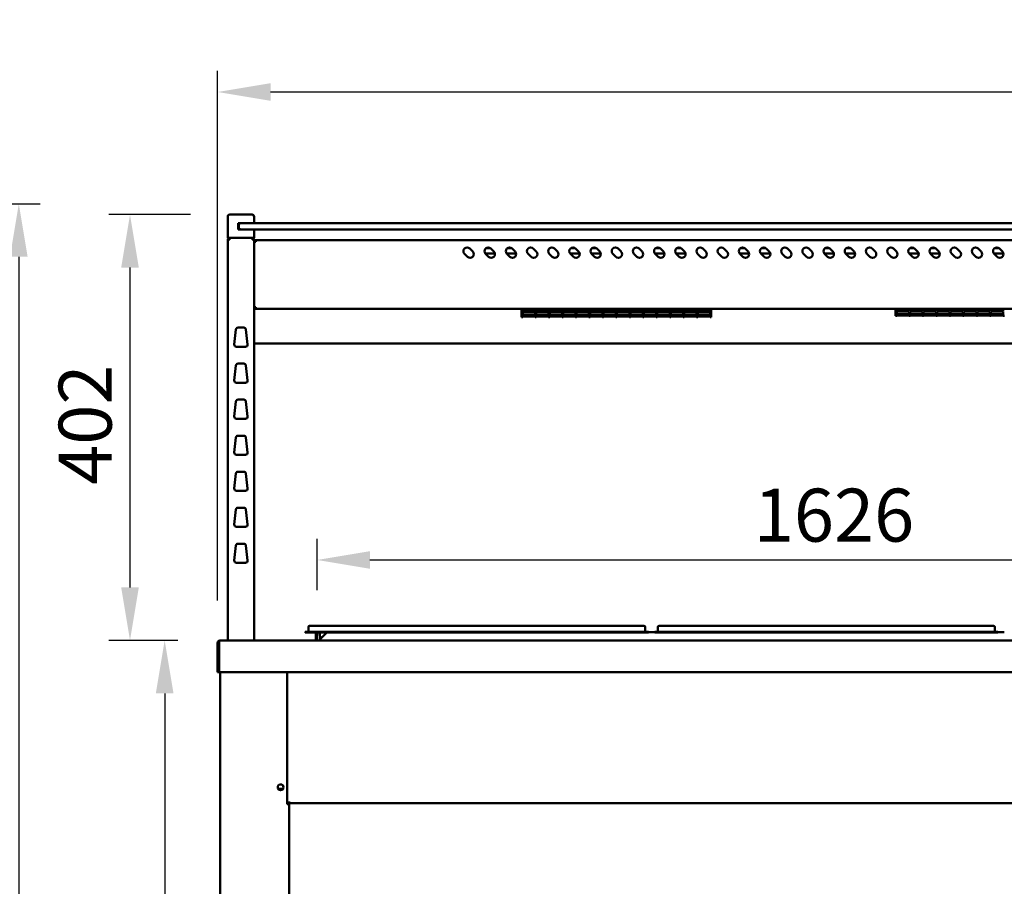
# Model space of a CAD drawing. Units: millimetres. Extents: x 65 to 6993, y 100 to 4100.
# Drawn here: x 2098 to 3028, y 1811 to 2630 of the extents above; entities that cross this region are included whole.
import ezdxf

# ---------------------------------------------------------------- set-up
doc = ezdxf.new("R2010")
doc.units = ezdxf.units.MM
doc.header["$LTSCALE"] = 20
doc.layers.add('Dimension (ISO)', color=7, linetype='Continuous', lineweight=25)
doc.layers.add('Visible (ISO)', color=7, linetype='Continuous', lineweight=50)
doc.styles.add('Note Text (ISO)', font='tahoma.ttf')
doc.dimstyles.new('Default (ISO)', dxfattribs={"dimscale": 20, "dimtxt": 2.5, "dimasz": 2.5, "dimexe": 1, "dimexo": 2, "dimgap": 0.762, "dimtad": 1, "dimtoh": 1, "dimdec": 1, "dimrnd": 1e-08, "dimzin": 0, "dimdsep": 46, "dimtxsty": 'Note Text (ISO)', "dimcen": 0.09, "dimdle": 10, "dimclrd": 256, "dimclre": 256, "dimclrt": 256, "dimadec": 1, "dimazin": 0, "dimtfac": 1.40208, "dimtmove": 0, "dimatfit": 3, "dimfxl": 1, "dimtolj": 1, "dimtzin": 0, "dimlwd": -1, "dimlwe": -1, "dimarcsym": 0})

# ---------------------------------------------------------------- blocks, each defined once
blk = doc.blocks.new('*D6')
at = {"layer": 'Defpoints', "color": 0, "transparency": 16777216}
for p in [(2285.23, 2561.29), (2285.23, 2041.29), (4099.23, 2041.29)]:
    blk.add_point(p, dxfattribs=at)
at = {"layer": 'Dimension (ISO)', "transparency": 16777216}
for p, q in [((2285.23, 2081.29), (2285.23, 2581.29)), ((4099.23, 2081.29), (4099.23, 2581.29)), ((4049.23, 2561.29), (2335.23, 2561.29))]:
    blk.add_line(p, q, dxfattribs=at)
for points in [[(2335.23, 2569.63), (2335.23, 2552.96), (2285.23, 2561.29)], [(4049.23, 2569.63), (4049.23, 2552.96), (4099.23, 2561.29)]]:
    blk.add_solid(points, dxfattribs=at)
at = {"layer": 'Dimension (ISO)', "transparency": 16777216, "insert": (3470.07, 2628.82), "char_height": 50, "attachment_point": 1, "style": 'Note Text (ISO)'}
blk.add_mtext('\\A1;1814', dxfattribs=at)
blk = doc.blocks.new('*D9')
at = {"layer": 'Defpoints', "color": 0, "transparency": 16777216}
for p in [(2299.73, 2445.49), (2202.51, 2043.49), (2287.57, 2043.49)]:
    blk.add_point(p, dxfattribs=at)
at = {"layer": 'Dimension (ISO)', "transparency": 16777216}
for p, q in [((2259.73, 2445.49), (2182.51, 2445.49)), ((2202.51, 2395.49), (2202.51, 2093.49)), ((2247.57, 2043.49), (2182.51, 2043.49))]:
    blk.add_line(p, q, dxfattribs=at)
for points in [[(2194.18, 2395.49), (2210.84, 2395.49), (2202.51, 2445.49)], [(2194.18, 2093.49), (2210.84, 2093.49), (2202.51, 2043.49)]]:
    blk.add_solid(points, dxfattribs=at)
at = {"layer": 'Dimension (ISO)', "transparency": 16777216, "insert": (2135.19, 2190.36), "char_height": 50, "attachment_point": 1, "rotation": 90, "style": 'Note Text (ISO)'}
blk.add_mtext('\\A1;402', dxfattribs=at)
blk = doc.blocks.new('*D10')
at = {"layer": 'Defpoints', "color": 0, "transparency": 16777216}
for p in [(2637.37, 2043.49), (2235.26, 1138.79), (2509.65, 1138.79)]:
    blk.add_point(p, dxfattribs=at)
at = {"layer": 'Dimension (ISO)', "transparency": 16777216}
for p, q in [((2235.26, 1993.49), (2235.26, 1188.79)), ((2469.65, 1138.79), (2215.26, 1138.79))]:
    blk.add_line(p, q, dxfattribs=at)
for points in [[(2226.93, 1993.49), (2243.59, 1993.49), (2235.26, 2043.49)], [(2226.93, 1188.79), (2243.59, 1188.79), (2235.26, 1138.79)]]:
    blk.add_solid(points, dxfattribs=at)
at = {"layer": 'Dimension (ISO)', "transparency": 16777216, "insert": (2167.97, 1473.39), "char_height": 50, "attachment_point": 1, "rotation": 90, "style": 'Note Text (ISO)'}
blk.add_mtext('\\A1;900', dxfattribs=at)
blk = doc.blocks.new('*D14')
at = {"layer": 'Defpoints', "color": 0, "transparency": 16777216}
for p in [(4005.38, 2119.43), (2379.08, 2050.79), (4005.38, 2050.79)]:
    blk.add_point(p, dxfattribs=at)
at = {"layer": 'Dimension (ISO)', "transparency": 16777216}
for p, q in [((2379.08, 2090.79), (2379.08, 2139.43)), ((4005.38, 2090.79), (4005.38, 2139.43)), ((2429.08, 2119.43), (3955.38, 2119.43))]:
    blk.add_line(p, q, dxfattribs=at)
for points in [[(2429.08, 2127.76), (2429.08, 2111.09), (2379.08, 2119.43)], [(3955.38, 2127.76), (3955.38, 2111.09), (4005.38, 2119.43)]]:
    blk.add_solid(points, dxfattribs=at)
at = {"layer": 'Dimension (ISO)', "transparency": 16777216, "insert": (2791.38, 2186.75), "char_height": 50, "attachment_point": 1, "style": 'Note Text (ISO)'}
blk.add_mtext('\\A1;1626', dxfattribs=at)
blk = doc.blocks.new('*D25')
at = {"layer": 'Defpoints', "color": 0, "transparency": 16777216}
for p in [(1641.96, 2455.67), (1903.81, 1148.77), (2097.56, 1148.77)]:
    blk.add_point(p, dxfattribs=at)
at = {"layer": 'Dimension (ISO)', "transparency": 16777216}
for p, q in [((1681.96, 2455.67), (2117.56, 2455.67)), ((2097.56, 2405.67), (2097.56, 1198.77)), ((1943.81, 1148.77), (2117.56, 1148.77))]:
    blk.add_line(p, q, dxfattribs=at)
for points in [[(2089.23, 2405.67), (2105.9, 2405.67), (2097.56, 2455.67)], [(2089.23, 1198.77), (2105.9, 1198.77), (2097.56, 1148.77)]]:
    blk.add_solid(points, dxfattribs=at)
at = {"layer": 'Dimension (ISO)', "transparency": 16777216, "insert": (2030.24, 1732.54), "char_height": 50, "attachment_point": 1, "rotation": 90, "style": 'Note Text (ISO)'}
blk.add_mtext('\\A1;1302', dxfattribs=at)

msp = doc.modelspace()

# ---------------------------------------------------------------- linework, layer by layer
at = {"layer": 'Visible (ISO)'}
for p, q in [((2296.73, 2445.49), (2299.73, 2445.49)), ((2314.73, 2445.49), (2299.73, 2445.49)), ((2314.73, 2445.49), (2317.73, 2445.49)), ((2294.73, 2443.49), (2294.73, 2423.49)), ((2304.73, 2431.49), (2304.73, 2437.49)), ((2304.73, 2437.49), (2307.23, 2437.49)), ((2305.23, 2435.49), (2305.23, 2433.49)), ((2307.23, 2437.49), (2310.23, 2437.49)), ((4074.23, 2437.49), (2310.23, 2437.49)), ((2319.73, 2437.49), (2319.73, 2443.49)), ((2307.23, 2431.49), (2304.73, 2431.49)), ((2305.23, 2433.49), (2305.23, 2431.49)), ((2310.23, 2431.49), (2307.23, 2431.49)), ((2310.23, 2431.49), (4074.23, 2431.49)), ((2319.73, 2423.49), (2319.73, 2431.49)), ((2299.73, 2423.49), (2294.73, 2423.49)), ((2294.73, 2421.79), (2296.43, 2421.79)), ((2294.73, 2421.79), (2294.73, 2043.49)), ((2296.43, 2422.79), (2296.43, 2423.49)), ((2296.43, 2422.79), (2296.45, 2422.79)), ((2296.43, 2422.65), (2296.45, 2422.65)), ((2299.73, 2423.49), (2314.73, 2423.49)), ((2319.73, 2423.49), (2314.73, 2423.49)), ((2318.03, 2422.79), (2318, 2422.79)), ((2318.03, 2422.79), (2318.03, 2423.49)), ((2318.03, 2421.79), (2319.73, 2421.79)), ((2319.73, 2043.49), (2319.73, 2421.79)), ((2320.43, 2419.79), (2319.73, 2419.79)), ((2320.43, 2419.79), (2320.43, 2419.77)), ((4063.03, 2421.49), (2321.43, 2421.49)), ((2321.43, 2419.79), (2321.43, 2421.49)), ((2521.08, 2405.69), (2518.25, 2408.52)), ((2523.2, 2413.47), (2526.03, 2410.64)), ((2546.98, 2408.89), (2537.93, 2408.89)), ((2541.08, 2405.69), (2538.25, 2408.52)), ((2538.77, 2413.89), (2542.69, 2413.89)), ((2543.2, 2413.47), (2546.03, 2410.64)), ((2566.98, 2408.89), (2557.93, 2408.89)), ((2561.08, 2405.69), (2558.25, 2408.52)), ((2558.77, 2413.89), (2562.69, 2413.89)), ((2563.2, 2413.47), (2566.03, 2410.64)), ((2581.08, 2405.69), (2578.25, 2408.52)), ((2583.2, 2413.47), (2586.03, 2410.64)), ((2601.08, 2405.69), (2598.25, 2408.52)), ((2603.2, 2413.47), (2606.03, 2410.64)), ((2626.98, 2408.89), (2617.93, 2408.89)), ((2621.08, 2405.69), (2618.25, 2408.52)), ((2618.77, 2413.89), (2622.69, 2413.89)), ((2623.2, 2413.47), (2626.03, 2410.64)), ((2646.98, 2408.89), (2637.93, 2408.89)), ((2641.08, 2405.69), (2638.25, 2408.52)), ((2638.77, 2413.89), (2642.69, 2413.89)), ((2643.2, 2413.47), (2646.03, 2410.64)), ((2661.08, 2405.69), (2658.25, 2408.52)), ((2663.2, 2413.47), (2666.03, 2410.64)), ((2681.08, 2405.69), (2678.25, 2408.52)), ((2683.2, 2413.47), (2686.03, 2410.64)), ((2706.98, 2408.89), (2697.93, 2408.89)), ((2701.08, 2405.69), (2698.25, 2408.52)), ((2698.77, 2413.89), (2702.69, 2413.89)), ((2703.2, 2413.47), (2706.03, 2410.64)), ((2726.98, 2408.89), (2717.93, 2408.89)), ((2721.08, 2405.69), (2718.25, 2408.52)), ((2718.77, 2413.89), (2722.69, 2413.89)), ((2723.2, 2413.47), (2726.03, 2410.64)), ((2741.08, 2405.69), (2738.25, 2408.52)), ((2743.2, 2413.47), (2746.03, 2410.64)), ((2761.08, 2405.69), (2758.25, 2408.52)), ((2763.2, 2413.47), (2766.03, 2410.64)), ((2786.98, 2408.89), (2777.93, 2408.89)), ((2781.08, 2405.69), (2778.25, 2408.52)), ((2778.77, 2413.89), (2782.69, 2413.89)), ((2783.2, 2413.47), (2786.03, 2410.64)), ((2806.98, 2408.89), (2797.93, 2408.89)), ((2801.08, 2405.69), (2798.25, 2408.52)), ((2798.77, 2413.89), (2802.69, 2413.89)), ((2803.2, 2413.47), (2806.03, 2410.64)), ((2821.08, 2405.69), (2818.25, 2408.52)), ((2823.2, 2413.47), (2826.03, 2410.64)), ((2841.08, 2405.69), (2838.25, 2408.52)), ((2843.2, 2413.47), (2846.03, 2410.64)), ((2866.98, 2408.89), (2857.93, 2408.89)), ((2861.08, 2405.69), (2858.25, 2408.52)), ((2858.77, 2413.89), (2862.69, 2413.89)), ((2863.2, 2413.47), (2866.03, 2410.64)), ((2886.98, 2408.89), (2877.93, 2408.89)), ((2881.08, 2405.69), (2878.25, 2408.52)), ((2878.77, 2413.89), (2882.69, 2413.89)), ((2883.2, 2413.47), (2886.03, 2410.64)), ((2901.08, 2405.69), (2898.25, 2408.52)), ((2903.2, 2413.47), (2906.03, 2410.64)), ((2921.08, 2405.69), (2918.25, 2408.52)), ((2923.2, 2413.47), (2926.03, 2410.64)), ((2946.98, 2408.89), (2937.93, 2408.89)), ((2941.08, 2405.69), (2938.25, 2408.52)), ((2938.77, 2413.89), (2942.69, 2413.89)), ((2943.2, 2413.47), (2946.03, 2410.64)), ((2966.98, 2408.89), (2957.93, 2408.89)), ((2961.08, 2405.69), (2958.25, 2408.52)), ((2958.77, 2413.89), (2962.69, 2413.89)), ((2963.2, 2413.47), (2966.03, 2410.64)), ((2981.08, 2405.69), (2978.25, 2408.52)), ((2983.2, 2413.47), (2986.03, 2410.64)), ((3001.08, 2405.69), (2998.25, 2408.52)), ((3003.2, 2413.47), (3006.03, 2410.64)), ((3026.98, 2408.89), (3017.93, 2408.89)), ((3021.08, 2405.69), (3018.25, 2408.52)), ((3018.77, 2413.89), (3022.69, 2413.89)), ((3023.2, 2413.47), (3026.03, 2410.64)), ((2320.43, 2357.34), (2319.73, 2357.34)), ((2320.57, 2356.49), (2320.57, 2357.19)), ((2320.57, 2356.49), (4063.88, 2356.49)), ((2572.22, 2354.26), (2572.22, 2356.49)), ((2572.22, 2354.26), (2572.22, 2348.74)), ((2573.32, 2354.26), (2573.32, 2356.49)), ((2585.02, 2354.56), (2573.32, 2354.56)), ((2573.32, 2354.51), (2585.02, 2354.51)), ((2573.32, 2354.26), (2573.32, 2353.45)), ((2585.02, 2353.45), (2573.32, 2353.45)), ((2573.32, 2352.99), (2585.02, 2352.99)), ((2573.32, 2352.99), (2573.32, 2349.32)), ((2585.02, 2356.49), (2585.02, 2354.26)), ((2585.02, 2353.45), (2585.02, 2354.26)), ((2585.02, 2349.32), (2585.02, 2352.99)), ((2586.02, 2354.26), (2586.02, 2356.49)), ((2597.72, 2354.56), (2586.02, 2354.56)), ((2586.02, 2354.51), (2597.72, 2354.51)), ((2586.02, 2354.26), (2586.02, 2353.45)), ((2597.72, 2353.45), (2586.02, 2353.45)), ((2586.02, 2352.99), (2597.72, 2352.99)), ((2586.02, 2352.99), (2586.02, 2349.32)), ((2597.72, 2356.49), (2597.72, 2354.26)), ((2597.72, 2353.45), (2597.72, 2354.26)), ((2597.72, 2349.32), (2597.72, 2352.99)), ((2598.72, 2354.26), (2598.72, 2356.49)), ((2610.42, 2354.56), (2598.72, 2354.56)), ((2598.72, 2354.51), (2610.42, 2354.51)), ((2598.72, 2354.26), (2598.72, 2353.45)), ((2610.42, 2353.45), (2598.72, 2353.45)), ((2598.72, 2352.99), (2610.42, 2352.99)), ((2598.72, 2352.99), (2598.72, 2349.32)), ((2610.42, 2356.49), (2610.42, 2354.26)), ((2610.42, 2353.45), (2610.42, 2354.26)), ((2610.42, 2349.32), (2610.42, 2352.99)), ((2611.42, 2354.26), (2611.42, 2356.49)), ((2623.12, 2354.56), (2611.42, 2354.56)), ((2611.42, 2354.51), (2623.12, 2354.51)), ((2611.42, 2354.26), (2611.42, 2353.45)), ((2623.12, 2353.45), (2611.42, 2353.45)), ((2611.42, 2352.99), (2623.12, 2352.99)), ((2611.42, 2352.99), (2611.42, 2349.32)), ((2623.12, 2356.49), (2623.12, 2354.26)), ((2623.12, 2353.45), (2623.12, 2354.26)), ((2623.12, 2349.32), (2623.12, 2352.99)), ((2624.12, 2354.26), (2624.12, 2356.49)), ((2635.82, 2354.56), (2624.12, 2354.56)), ((2624.12, 2354.51), (2635.82, 2354.51)), ((2624.12, 2354.26), (2624.12, 2353.45)), ((2635.82, 2353.45), (2624.12, 2353.45)), ((2624.12, 2352.99), (2635.82, 2352.99)), ((2624.12, 2352.99), (2624.12, 2349.32)), ((2635.82, 2356.49), (2635.82, 2354.26)), ((2635.82, 2353.45), (2635.82, 2354.26)), ((2635.82, 2349.32), (2635.82, 2352.99)), ((2636.82, 2354.26), (2636.82, 2356.49)), ((2648.52, 2354.56), (2636.82, 2354.56)), ((2636.82, 2354.51), (2648.52, 2354.51)), ((2636.82, 2354.26), (2636.82, 2353.45)), ((2648.52, 2353.45), (2636.82, 2353.45)), ((2636.82, 2352.99), (2648.52, 2352.99)), ((2636.82, 2352.99), (2636.82, 2349.32)), ((2648.52, 2356.49), (2648.52, 2354.26)), ((2648.52, 2353.45), (2648.52, 2354.26)), ((2648.52, 2349.32), (2648.52, 2352.99)), ((2649.52, 2354.26), (2649.52, 2356.49)), ((2661.22, 2354.56), (2649.52, 2354.56)), ((2649.52, 2354.51), (2661.22, 2354.51)), ((2649.52, 2354.26), (2649.52, 2353.45)), ((2661.22, 2353.45), (2649.52, 2353.45)), ((2649.52, 2352.99), (2661.22, 2352.99)), ((2649.52, 2352.99), (2649.52, 2349.32)), ((2661.22, 2356.49), (2661.22, 2354.26)), ((2661.22, 2353.45), (2661.22, 2354.26)), ((2661.22, 2349.32), (2661.22, 2352.99)), ((2662.22, 2354.26), (2662.22, 2356.49)), ((2673.92, 2354.56), (2662.22, 2354.56)), ((2662.22, 2354.51), (2673.92, 2354.51)), ((2662.22, 2354.26), (2662.22, 2353.45)), ((2673.92, 2353.45), (2662.22, 2353.45)), ((2662.22, 2352.99), (2673.92, 2352.99)), ((2662.22, 2352.99), (2662.22, 2349.32)), ((2673.92, 2356.49), (2673.92, 2354.26)), ((2673.92, 2353.45), (2673.92, 2354.26)), ((2673.92, 2349.32), (2673.92, 2352.99)), ((2674.92, 2354.26), (2674.92, 2356.49)), ((2686.62, 2354.56), (2674.92, 2354.56)), ((2674.92, 2354.51), (2686.62, 2354.51)), ((2674.92, 2354.26), (2674.92, 2353.45)), ((2686.62, 2353.45), (2674.92, 2353.45)), ((2674.92, 2352.99), (2686.62, 2352.99)), ((2674.92, 2352.99), (2674.92, 2349.32)), ((2686.62, 2356.49), (2686.62, 2354.26)), ((2686.62, 2353.45), (2686.62, 2354.26)), ((2686.62, 2349.32), (2686.62, 2352.99)), ((2687.62, 2354.26), (2687.62, 2356.49)), ((2699.32, 2354.56), (2687.62, 2354.56)), ((2687.62, 2354.51), (2699.32, 2354.51)), ((2687.62, 2354.26), (2687.62, 2353.45)), ((2699.32, 2353.45), (2687.62, 2353.45)), ((2687.62, 2352.99), (2699.32, 2352.99)), ((2687.62, 2352.99), (2687.62, 2349.32)), ((2699.32, 2356.49), (2699.32, 2354.26)), ((2699.32, 2353.45), (2699.32, 2354.26)), ((2699.32, 2349.32), (2699.32, 2352.99)), ((2700.32, 2354.26), (2700.32, 2356.49)), ((2712.02, 2354.56), (2700.32, 2354.56)), ((2700.32, 2354.51), (2712.02, 2354.51)), ((2700.32, 2354.26), (2700.32, 2353.45)), ((2712.02, 2353.45), (2700.32, 2353.45)), ((2700.32, 2352.99), (2712.02, 2352.99)), ((2700.32, 2352.99), (2700.32, 2349.32)), ((2712.02, 2356.49), (2712.02, 2354.26)), ((2712.02, 2353.45), (2712.02, 2354.26)), ((2712.02, 2349.32), (2712.02, 2352.99)), ((2713.02, 2354.26), (2713.02, 2356.49)), ((2724.72, 2354.56), (2713.02, 2354.56)), ((2713.02, 2354.51), (2724.72, 2354.51)), ((2713.02, 2354.26), (2713.02, 2353.45)), ((2724.72, 2353.45), (2713.02, 2353.45)), ((2713.02, 2352.99), (2724.72, 2352.99)), ((2713.02, 2352.99), (2713.02, 2349.32)), ((2724.72, 2356.49), (2724.72, 2354.26)), ((2724.72, 2353.45), (2724.72, 2354.26)), ((2724.72, 2349.32), (2724.72, 2352.99)), ((2725.72, 2354.26), (2725.72, 2356.49)), ((2737.42, 2354.56), (2725.72, 2354.56)), ((2725.72, 2354.51), (2737.42, 2354.51)), ((2725.72, 2354.26), (2725.72, 2353.45)), ((2737.42, 2353.45), (2725.72, 2353.45)), ((2725.72, 2352.99), (2737.42, 2352.99)), ((2725.72, 2352.99), (2725.72, 2349.32)), ((2737.42, 2356.49), (2737.42, 2354.26)), ((2737.42, 2353.45), (2737.42, 2354.26)), ((2737.42, 2349.32), (2737.42, 2352.99)), ((2738.42, 2354.26), (2738.42, 2356.49)), ((2750.12, 2354.56), (2738.42, 2354.56)), ((2738.42, 2354.51), (2750.12, 2354.51)), ((2738.42, 2354.26), (2738.42, 2353.45)), ((2750.12, 2353.45), (2738.42, 2353.45)), ((2738.42, 2352.99), (2750.12, 2352.99)), ((2738.42, 2352.99), (2738.42, 2349.32)), ((2750.12, 2356.49), (2750.12, 2354.26)), ((2750.12, 2353.45), (2750.12, 2354.26)), ((2750.12, 2349.32), (2750.12, 2352.99)), ((2751.22, 2354.26), (2751.22, 2356.49)), ((2751.22, 2354.26), (2751.22, 2348.74)), ((2925.22, 2356.49), (2925.22, 2355.35)), ((2925.22, 2349.83), (2925.22, 2355.35)), ((2926.32, 2355.35), (2926.32, 2356.49)), ((2926.32, 2355.65), (2938.02, 2355.65)), ((2926.32, 2355.35), (2926.32, 2354.58)), ((2938.02, 2354.58), (2926.32, 2354.58)), ((2926.32, 2354.12), (2938.02, 2354.12)), ((2926.32, 2354.12), (2926.32, 2350.43)), ((2938.02, 2354.08), (2926.32, 2354.08)), ((2926.32, 2351.61), (2938.02, 2351.61)), ((2938.02, 2356.49), (2938.02, 2355.35)), ((2938.02, 2354.58), (2938.02, 2355.35)), ((2938.02, 2350.43), (2938.02, 2354.12)), ((2939.02, 2355.35), (2939.02, 2356.49)), ((2939.02, 2355.65), (2950.72, 2355.65)), ((2939.02, 2355.35), (2939.02, 2354.58)), ((2950.72, 2354.58), (2939.02, 2354.58)), ((2939.02, 2354.12), (2950.72, 2354.12)), ((2939.02, 2354.12), (2939.02, 2350.43)), ((2950.72, 2354.08), (2939.02, 2354.08)), ((2939.02, 2351.61), (2950.72, 2351.61)), ((2950.72, 2356.49), (2950.72, 2355.35)), ((2950.72, 2354.58), (2950.72, 2355.35)), ((2950.72, 2350.43), (2950.72, 2354.12)), ((2951.72, 2355.35), (2951.72, 2356.49)), ((2951.72, 2355.65), (2963.42, 2355.65)), ((2951.72, 2355.35), (2951.72, 2354.58)), ((2963.42, 2354.58), (2951.72, 2354.58)), ((2951.72, 2354.12), (2963.42, 2354.12)), ((2951.72, 2354.12), (2951.72, 2350.43)), ((2963.42, 2354.08), (2951.72, 2354.08)), ((2951.72, 2351.61), (2963.42, 2351.61)), ((2963.42, 2356.49), (2963.42, 2355.35)), ((2963.42, 2354.58), (2963.42, 2355.35)), ((2963.42, 2350.43), (2963.42, 2354.12)), ((2964.42, 2355.35), (2964.42, 2356.49)), ((2964.42, 2355.65), (2976.12, 2355.65)), ((2964.42, 2355.35), (2964.42, 2354.58)), ((2976.12, 2354.58), (2964.42, 2354.58)), ((2964.42, 2354.12), (2976.12, 2354.12)), ((2964.42, 2354.12), (2964.42, 2350.43)), ((2976.12, 2354.08), (2964.42, 2354.08)), ((2964.42, 2351.61), (2976.12, 2351.61)), ((2976.12, 2356.49), (2976.12, 2355.35)), ((2976.12, 2354.58), (2976.12, 2355.35)), ((2976.12, 2350.43), (2976.12, 2354.12)), ((2977.12, 2355.35), (2977.12, 2356.49)), ((2977.12, 2355.65), (2988.82, 2355.65)), ((2977.12, 2355.35), (2977.12, 2354.58)), ((2988.82, 2354.58), (2977.12, 2354.58)), ((2977.12, 2354.12), (2988.82, 2354.12)), ((2977.12, 2354.12), (2977.12, 2350.43)), ((2988.82, 2354.08), (2977.12, 2354.08)), ((2977.12, 2351.61), (2988.82, 2351.61)), ((2988.82, 2356.49), (2988.82, 2355.35)), ((2988.82, 2354.58), (2988.82, 2355.35)), ((2988.82, 2350.43), (2988.82, 2354.12)), ((2989.82, 2355.35), (2989.82, 2356.49)), ((2989.82, 2355.65), (3001.52, 2355.65)), ((2989.82, 2355.35), (2989.82, 2354.58)), ((3001.52, 2354.58), (2989.82, 2354.58)), ((2989.82, 2354.12), (3001.52, 2354.12)), ((2989.82, 2354.12), (2989.82, 2350.43)), ((3001.52, 2354.08), (2989.82, 2354.08)), ((2989.82, 2351.61), (3001.52, 2351.61)), ((3001.52, 2356.49), (3001.52, 2355.35)), ((3001.52, 2354.58), (3001.52, 2355.35)), ((3001.52, 2350.43), (3001.52, 2354.12)), ((3002.52, 2355.35), (3002.52, 2356.49)), ((3002.52, 2355.65), (3014.22, 2355.65)), ((3002.52, 2355.35), (3002.52, 2354.58)), ((3014.22, 2354.58), (3002.52, 2354.58)), ((3002.52, 2354.12), (3014.22, 2354.12)), ((3002.52, 2354.12), (3002.52, 2350.43)), ((3014.22, 2354.08), (3002.52, 2354.08)), ((3002.52, 2351.61), (3014.22, 2351.61)), ((3014.22, 2356.49), (3014.22, 2355.35)), ((3014.22, 2354.58), (3014.22, 2355.35)), ((3014.22, 2350.43), (3014.22, 2354.12)), ((3015.22, 2355.35), (3015.22, 2356.49)), ((3015.22, 2355.65), (3026.92, 2355.65)), ((3015.22, 2355.35), (3015.22, 2354.58)), ((3026.92, 2354.58), (3015.22, 2354.58)), ((3015.22, 2354.12), (3026.92, 2354.12)), ((3015.22, 2354.12), (3015.22, 2350.43)), ((3026.92, 2354.08), (3015.22, 2354.08)), ((3015.22, 2351.61), (3026.92, 2351.61)), ((3026.92, 2356.49), (3026.92, 2355.35)), ((3026.92, 2354.58), (3026.92, 2355.35)), ((3026.92, 2350.43), (3026.92, 2354.12)), ((2573.32, 2348.74), (2572.22, 2348.74)), ((2585.02, 2350.52), (2573.32, 2350.52)), ((2573.32, 2350.5), (2585.02, 2350.5)), ((2585.02, 2349.32), (2573.32, 2349.32)), ((2573.32, 2349.16), (2585.02, 2349.16)), ((2573.32, 2349.16), (2573.32, 2348.74)), ((2585.02, 2348.74), (2585.02, 2349.16)), ((2586.02, 2348.74), (2585.02, 2348.74)), ((2597.72, 2350.52), (2586.02, 2350.52)), ((2586.02, 2350.5), (2597.72, 2350.5)), ((2597.72, 2349.32), (2586.02, 2349.32)), ((2586.02, 2349.16), (2597.72, 2349.16)), ((2586.02, 2349.16), (2586.02, 2348.74)), ((2597.72, 2348.74), (2597.72, 2349.16)), ((2598.72, 2348.74), (2597.72, 2348.74)), ((2610.42, 2350.52), (2598.72, 2350.52)), ((2598.72, 2350.5), (2610.42, 2350.5)), ((2610.42, 2349.32), (2598.72, 2349.32)), ((2598.72, 2349.16), (2610.42, 2349.16)), ((2598.72, 2349.16), (2598.72, 2348.74)), ((2610.42, 2348.74), (2610.42, 2349.16)), ((2611.42, 2348.74), (2610.42, 2348.74)), ((2623.12, 2350.52), (2611.42, 2350.52)), ((2611.42, 2350.5), (2623.12, 2350.5)), ((2623.12, 2349.32), (2611.42, 2349.32)), ((2611.42, 2349.16), (2623.12, 2349.16)), ((2611.42, 2349.16), (2611.42, 2348.74)), ((2623.12, 2348.74), (2623.12, 2349.16)), ((2624.12, 2348.74), (2623.12, 2348.74)), ((2635.82, 2350.52), (2624.12, 2350.52)), ((2624.12, 2350.5), (2635.82, 2350.5)), ((2635.82, 2349.32), (2624.12, 2349.32)), ((2624.12, 2349.16), (2635.82, 2349.16)), ((2624.12, 2349.16), (2624.12, 2348.74)), ((2635.82, 2348.74), (2635.82, 2349.16)), ((2636.82, 2348.74), (2635.82, 2348.74)), ((2648.52, 2350.52), (2636.82, 2350.52)), ((2636.82, 2350.5), (2648.52, 2350.5)), ((2648.52, 2349.32), (2636.82, 2349.32)), ((2636.82, 2349.16), (2648.52, 2349.16)), ((2636.82, 2349.16), (2636.82, 2348.74)), ((2648.52, 2348.74), (2648.52, 2349.16)), ((2649.52, 2348.74), (2648.52, 2348.74)), ((2661.22, 2350.52), (2649.52, 2350.52)), ((2649.52, 2350.5), (2661.22, 2350.5)), ((2661.22, 2349.32), (2649.52, 2349.32)), ((2649.52, 2349.16), (2661.22, 2349.16)), ((2649.52, 2349.16), (2649.52, 2348.74)), ((2661.22, 2348.74), (2661.22, 2349.16)), ((2662.22, 2348.74), (2661.22, 2348.74)), ((2673.92, 2350.52), (2662.22, 2350.52)), ((2662.22, 2350.5), (2673.92, 2350.5)), ((2673.92, 2349.32), (2662.22, 2349.32)), ((2662.22, 2349.16), (2673.92, 2349.16)), ((2662.22, 2349.16), (2662.22, 2348.74)), ((2673.92, 2348.74), (2673.92, 2349.16)), ((2674.92, 2348.74), (2673.92, 2348.74)), ((2686.62, 2350.52), (2674.92, 2350.52)), ((2674.92, 2350.5), (2686.62, 2350.5)), ((2686.62, 2349.32), (2674.92, 2349.32)), ((2674.92, 2349.16), (2686.62, 2349.16)), ((2674.92, 2349.16), (2674.92, 2348.74)), ((2686.62, 2348.74), (2686.62, 2349.16)), ((2687.62, 2348.74), (2686.62, 2348.74)), ((2699.32, 2350.52), (2687.62, 2350.52)), ((2687.62, 2350.5), (2699.32, 2350.5)), ((2699.32, 2349.32), (2687.62, 2349.32)), ((2687.62, 2349.16), (2699.32, 2349.16)), ((2687.62, 2349.16), (2687.62, 2348.74)), ((2699.32, 2348.74), (2699.32, 2349.16)), ((2700.32, 2348.74), (2699.32, 2348.74)), ((2712.02, 2350.52), (2700.32, 2350.52)), ((2700.32, 2350.5), (2712.02, 2350.5)), ((2712.02, 2349.32), (2700.32, 2349.32)), ((2700.32, 2349.16), (2712.02, 2349.16)), ((2700.32, 2349.16), (2700.32, 2348.74)), ((2712.02, 2348.74), (2712.02, 2349.16)), ((2713.02, 2348.74), (2712.02, 2348.74)), ((2724.72, 2350.52), (2713.02, 2350.52)), ((2713.02, 2350.5), (2724.72, 2350.5)), ((2724.72, 2349.32), (2713.02, 2349.32)), ((2713.02, 2349.16), (2724.72, 2349.16)), ((2713.02, 2349.16), (2713.02, 2348.74)), ((2724.72, 2348.74), (2724.72, 2349.16)), ((2725.72, 2348.74), (2724.72, 2348.74)), ((2737.42, 2350.52), (2725.72, 2350.52)), ((2725.72, 2350.5), (2737.42, 2350.5)), ((2737.42, 2349.32), (2725.72, 2349.32)), ((2725.72, 2349.16), (2737.42, 2349.16)), ((2725.72, 2349.16), (2725.72, 2348.74)), ((2737.42, 2348.74), (2737.42, 2349.16)), ((2738.42, 2348.74), (2737.42, 2348.74)), ((2750.12, 2350.52), (2738.42, 2350.52)), ((2738.42, 2350.5), (2750.12, 2350.5)), ((2750.12, 2349.32), (2738.42, 2349.32)), ((2738.42, 2349.16), (2750.12, 2349.16)), ((2738.42, 2349.16), (2738.42, 2348.74)), ((2750.12, 2348.74), (2750.12, 2349.16)), ((2751.22, 2348.74), (2750.12, 2348.74)), ((2925.22, 2349.83), (2926.32, 2349.83)), ((2938.02, 2350.43), (2926.32, 2350.43)), ((2926.32, 2350.26), (2938.02, 2350.26)), ((2926.32, 2350.26), (2926.32, 2349.83)), ((2938.02, 2350.25), (2926.32, 2350.25)), ((2938.02, 2349.83), (2938.02, 2350.26)), ((2938.02, 2349.83), (2939.02, 2349.83)), ((2950.72, 2350.43), (2939.02, 2350.43)), ((2939.02, 2350.26), (2950.72, 2350.26)), ((2939.02, 2350.26), (2939.02, 2349.83)), ((2950.72, 2350.25), (2939.02, 2350.25)), ((2950.72, 2349.83), (2950.72, 2350.26)), ((2950.72, 2349.83), (2951.72, 2349.83)), ((2963.42, 2350.43), (2951.72, 2350.43)), ((2951.72, 2350.26), (2963.42, 2350.26)), ((2951.72, 2350.26), (2951.72, 2349.83)), ((2963.42, 2350.25), (2951.72, 2350.25)), ((2963.42, 2349.83), (2963.42, 2350.26)), ((2963.42, 2349.83), (2964.42, 2349.83)), ((2976.12, 2350.43), (2964.42, 2350.43)), ((2964.42, 2350.26), (2976.12, 2350.26)), ((2964.42, 2350.26), (2964.42, 2349.83)), ((2976.12, 2350.25), (2964.42, 2350.25)), ((2976.12, 2349.83), (2976.12, 2350.26)), ((2976.12, 2349.83), (2977.12, 2349.83)), ((2988.82, 2350.43), (2977.12, 2350.43)), ((2977.12, 2350.26), (2988.82, 2350.26)), ((2977.12, 2350.26), (2977.12, 2349.83)), ((2988.82, 2350.25), (2977.12, 2350.25)), ((2988.82, 2349.83), (2988.82, 2350.26)), ((2988.82, 2349.83), (2989.82, 2349.83)), ((3001.52, 2350.43), (2989.82, 2350.43)), ((2989.82, 2350.26), (3001.52, 2350.26)), ((2989.82, 2350.26), (2989.82, 2349.83)), ((3001.52, 2350.25), (2989.82, 2350.25)), ((3001.52, 2349.83), (3001.52, 2350.26)), ((3001.52, 2349.83), (3002.52, 2349.83)), ((3014.22, 2350.43), (3002.52, 2350.43)), ((3002.52, 2350.26), (3014.22, 2350.26)), ((3002.52, 2350.26), (3002.52, 2349.83)), ((3014.22, 2350.25), (3002.52, 2350.25)), ((3014.22, 2349.83), (3014.22, 2350.26)), ((3014.22, 2349.83), (3015.22, 2349.83)), ((3026.92, 2350.43), (3015.22, 2350.43)), ((3015.22, 2350.26), (3026.92, 2350.26)), ((3015.22, 2350.26), (3015.22, 2349.83)), ((3026.92, 2350.25), (3015.22, 2350.25)), ((3026.92, 2349.83), (3026.92, 2350.26)), ((3026.92, 2349.83), (3027.92, 2349.83)), ((2300.97, 2323.01), (2302.53, 2337.01)), ((2304.52, 2338.79), (2309.94, 2338.79)), ((2311.92, 2337.01), (2313.48, 2323.01)), ((2319.73, 2323.97), (4064.73, 2323.97)), ((2311.49, 2320.79), (2302.96, 2320.79)), ((2300.97, 2289.01), (2302.53, 2303.01)), ((2304.52, 2304.79), (2309.94, 2304.79)), ((2311.92, 2303.01), (2313.48, 2289.01)), ((2311.49, 2286.79), (2302.96, 2286.79)), ((2300.97, 2255.01), (2302.53, 2269.01)), ((2304.52, 2270.79), (2309.94, 2270.79)), ((2311.92, 2269.01), (2313.48, 2255.01)), ((2311.49, 2252.79), (2302.96, 2252.79)), ((2300.97, 2221.01), (2302.53, 2235.01)), ((2304.52, 2236.79), (2309.94, 2236.79)), ((2311.92, 2235.01), (2313.48, 2221.01)), ((2311.49, 2218.79), (2302.96, 2218.79)), ((2300.97, 2187.01), (2302.53, 2201.01)), ((2304.52, 2202.79), (2309.94, 2202.79)), ((2311.92, 2201.01), (2313.48, 2187.01)), ((2311.49, 2184.79), (2302.96, 2184.79)), ((2300.97, 2153.01), (2302.53, 2167.01)), ((2304.52, 2168.79), (2309.94, 2168.79)), ((2311.92, 2167.01), (2313.48, 2153.01)), ((2311.49, 2150.79), (2302.96, 2150.79)), ((2300.97, 2119.01), (2302.53, 2133.01)), ((2304.52, 2134.79), (2309.94, 2134.79)), ((2311.92, 2133.01), (2313.48, 2119.01)), ((2311.49, 2116.79), (2302.96, 2116.79)), ((2370.88, 2056.09), (2370.88, 2051.99)), ((2372.08, 2057.29), (2377.88, 2057.29)), ((2681.88, 2057.29), (2377.88, 2057.29)), ((2681.88, 2057.29), (2687.68, 2057.29)), ((2688.88, 2056.09), (2688.88, 2051.99)), ((2700.88, 2056.09), (2700.88, 2051.99)), ((2702.08, 2057.29), (2707.88, 2057.29)), ((3011.88, 2057.29), (2707.88, 2057.29)), ((3011.88, 2057.29), (3017.68, 2057.29)), ((3018.88, 2056.09), (3018.88, 2051.99)), ((2367.88, 2051.59), (2377.88, 2051.59)), ((2367.88, 2051.59), (2367.88, 2050.79)), ((2377.88, 2050.79), (2367.88, 2050.79)), ((2681.88, 2051.59), (2377.88, 2051.59)), ((2377.88, 2050.79), (2377.88, 2044.49)), ((2681.88, 2050.79), (2377.88, 2050.79)), ((2379.08, 2044.49), (2379.08, 2050.79)), ((2381.72, 2050.79), (2382.04, 2044.66)), ((2381.88, 2044.49), (2388.18, 2050.79)), ((2681.88, 2051.59), (2691.88, 2051.59)), ((2691.88, 2050.79), (2681.88, 2050.79)), ((2691.88, 2050.79), (2691.88, 2051.59)), ((2697.88, 2051.29), (2691.88, 2051.29)), ((2697.88, 2051.59), (2707.88, 2051.59)), ((2697.88, 2051.59), (2697.88, 2050.79)), ((2707.88, 2050.79), (2697.88, 2050.79)), ((3011.88, 2051.59), (2707.88, 2051.59)), ((3011.88, 2050.79), (2707.88, 2050.79)), ((3011.88, 2051.59), (3021.88, 2051.59)), ((3021.88, 2050.79), (3011.88, 2050.79)), ((3021.88, 2050.79), (3021.88, 2051.59)), ((3027.88, 2051.29), (3021.88, 2051.29)), ((2285.23, 2041.29), (2285.23, 2013.49)), ((2286.43, 2041.29), (2286.43, 2013.49)), ((2286.57, 2015.69), (2286.57, 2041.29)), ((2287.43, 2043.49), (2287.57, 2043.49)), ((2287.43, 2043.47), (2287.43, 2043.49)), ((2287.57, 2043.49), (4096.88, 2043.49)), ((2377.88, 2044.49), (2379.08, 2044.49)), ((2381.88, 2044.49), (2381.88, 2043.49)), ((2286.43, 2013.49), (2285.23, 2013.49)), ((2286.57, 2015.69), (2286.57, 2013.49)), ((4097.88, 2013.49), (2286.57, 2013.49)), ((2287.73, 2013.49), (2287.73, 1244.64)), ((2350.73, 1888.79), (2350.73, 2013.49)), ((2347.03, 1903.29), (2342.42, 1903.29)), ((2350.73, 1889.79), (2352.73, 1889.79)), ((2351.03, 1888.79), (2350.73, 1888.79)), ((2351.03, 1888.79), (2352.73, 1888.79)), ((2352.03, 1888.79), (2352.03, 1889.79)), ((2352.73, 1889.79), (2352.73, 1891.49)), ((2352.73, 1889.79), (2352.73, 1888.79)), ((2352.73, 1889.79), (4031.73, 1889.79)), ((2352.73, 1331.49), (2352.73, 1888.79))]:
    msp.add_line(p, q, dxfattribs=at)
msp.add_circle((2344.73, 1904.79), 2.75, dxfattribs=at)
for centre, radius, start, end in [((2296.73, 2443.49), 2, 90, 180), ((2317.73, 2443.49), 2, 0, 90), ((2307.23, 2435.49), 2, 90, 180), ((2307.23, 2433.49), 2, 180, 270), ((2520.73, 2410.99), 3.5, 45, 225), ((2523.55, 2408.17), 3.5, 225, 45), ((2540.73, 2410.99), 3.5, 45, 225), ((2543.55, 2408.17), 3.5, 225, 45), ((2560.73, 2410.99), 3.5, 45, 225), ((2563.55, 2408.17), 3.5, 225, 45), ((2580.73, 2410.99), 3.5, 45, 225), ((2583.55, 2408.17), 3.5, 225, 45), ((2600.73, 2410.99), 3.5, 45, 225), ((2603.55, 2408.17), 3.5, 225, 45), ((2620.73, 2410.99), 3.5, 45, 225), ((2623.55, 2408.17), 3.5, 225, 45), ((2640.73, 2410.99), 3.5, 45, 225), ((2643.55, 2408.17), 3.5, 225, 45), ((2660.73, 2410.99), 3.5, 45, 225), ((2663.55, 2408.17), 3.5, 225, 45), ((2680.73, 2410.99), 3.5, 45, 225), ((2683.55, 2408.17), 3.5, 225, 45), ((2700.73, 2410.99), 3.5, 45, 225), ((2703.55, 2408.17), 3.5, 225, 45), ((2720.73, 2410.99), 3.5, 45, 225), ((2723.55, 2408.17), 3.5, 225, 45), ((2740.73, 2410.99), 3.5, 45, 225), ((2743.55, 2408.17), 3.5, 225, 45), ((2760.73, 2410.99), 3.5, 45, 225), ((2763.55, 2408.17), 3.5, 225, 45), ((2780.73, 2410.99), 3.5, 45, 225), ((2783.55, 2408.17), 3.5, 225, 45), ((2800.73, 2410.99), 3.5, 45, 225), ((2803.55, 2408.17), 3.5, 225, 45), ((2820.73, 2410.99), 3.5, 45, 225), ((2823.55, 2408.17), 3.5, 225, 45), ((2840.73, 2410.99), 3.5, 45, 225), ((2843.55, 2408.17), 3.5, 225, 45), ((2860.73, 2410.99), 3.5, 45, 225), ((2863.55, 2408.17), 3.5, 225, 45), ((2880.73, 2410.99), 3.5, 45, 225), ((2883.55, 2408.17), 3.5, 225, 45), ((2900.73, 2410.99), 3.5, 45, 225), ((2903.55, 2408.17), 3.5, 225, 45), ((2920.73, 2410.99), 3.5, 45, 225), ((2923.55, 2408.17), 3.5, 225, 45), ((2940.73, 2410.99), 3.5, 45, 225), ((2943.55, 2408.17), 3.5, 225, 45), ((2960.73, 2410.99), 3.5, 45, 225), ((2963.55, 2408.17), 3.5, 225, 45), ((2980.73, 2410.99), 3.5, 45, 225), ((2983.55, 2408.17), 3.5, 225, 45), ((3000.73, 2410.99), 3.5, 45, 225), ((3003.55, 2408.17), 3.5, 225, 45), ((3020.73, 2410.99), 3.5, 45, 225), ((3023.55, 2408.17), 3.5, 225, 45), ((2304.52, 2336.79), 2, 90, 173.65981), ((2309.94, 2336.79), 2, 6.34019, 90), ((2302.96, 2322.79), 2, 173.65981, 270), ((2311.49, 2322.79), 2, 270, 6.34019), ((2304.52, 2302.79), 2, 90, 173.65981), ((2309.94, 2302.79), 2, 6.34019, 90), ((2302.96, 2288.79), 2, 173.65981, 270), ((2311.49, 2288.79), 2, 270, 6.34019), ((2304.52, 2268.79), 2, 90, 173.65981), ((2309.94, 2268.79), 2, 6.34019, 90), ((2302.96, 2254.79), 2, 173.65981, 270), ((2311.49, 2254.79), 2, 270, 6.34019), ((2304.52, 2234.79), 2, 90, 173.65981), ((2309.94, 2234.79), 2, 6.34019, 90), ((2302.96, 2220.79), 2, 173.65981, 270), ((2311.49, 2220.79), 2, 270, 6.34019), ((2304.52, 2200.79), 2, 90, 173.65981), ((2309.94, 2200.79), 2, 6.34019, 90), ((2302.96, 2186.79), 2, 173.65981, 270), ((2311.49, 2186.79), 2, 270, 6.34019), ((2304.52, 2166.79), 2, 90, 173.65981), ((2309.94, 2166.79), 2, 6.34019, 90), ((2302.96, 2152.79), 2, 173.65981, 270), ((2311.49, 2152.79), 2, 270, 6.34019), ((2304.52, 2132.79), 2, 90, 173.65981), ((2309.94, 2132.79), 2, 6.34019, 90), ((2302.96, 2118.79), 2, 173.65981, 270), ((2311.49, 2118.79), 2, 270, 6.34019), ((2372.08, 2056.09), 1.2, 90, 180), ((2687.68, 2056.09), 1.2, 0, 90), ((2702.08, 2056.09), 1.2, 90, 180), ((3017.68, 2056.09), 1.2, 0, 90), ((2370.48, 2051.99), 0.4, 270, 0), ((2689.28, 2051.99), 0.4, 180, 270), ((2700.48, 2051.99), 0.4, 270, 0), ((3019.28, 2051.99), 0.4, 180, 270), ((2287.43, 2041.29), 1, 145.59124, 180), ((2376.88, 2044.49), 1, 270, 0), ((2376.88, 2044.49), 2.2, 332.96431, 0)]:
    msp.add_arc(centre, radius, start, end, dxfattribs=at)
for points, knots in [([(2296.43, 2423.49), (2295.76, 2423.49), (2295.11, 2423.06), (2294.85, 2422.44), (2294.77, 2422.23), (2294.73, 2422.01), (2294.73, 2421.79)], [0, 0, 0, 0, 1.18291, 1.18291, 1.18291, 1.570796, 1.570796, 1.570796, 1.570796]), ([(2295.43, 2421.79), (2295.43, 2422.24), (2295.77, 2422.67), (2296.21, 2422.77), (2296.28, 2422.79), (2296.35, 2422.79), (2296.43, 2422.79)], [0, 0, 0, 0, 1.350716, 1.350716, 1.350716, 1.570796, 1.570796, 1.570796, 1.570796]), ([(2295.43, 2421.79), (2295.43, 2422.04), (2295.77, 2422.29), (2296.21, 2422.53), (2296.28, 2422.57), (2296.35, 2422.61), (2296.43, 2422.65)], [0, 0, 0, 0, 0.859892, 0.859892, 0.859892, 1, 1, 1, 1]), ([(2317.96, 2423.49), (2317.97, 2423.49), (2317.99, 2423.06), (2318.01, 2422.44), (2318.01, 2422.23), (2318.02, 2422.01), (2318.03, 2421.79)], [0, 0, 0, 0, 1.18291, 1.18291, 1.18291, 1.570796, 1.570796, 1.570796, 1.570796]), ([(2319.73, 2421.79), (2319.73, 2422.46), (2319.29, 2423.11), (2318.67, 2423.37), (2318.47, 2423.45), (2318.25, 2423.49), (2318.03, 2423.49)], [0, 0, 0, 0, 1.18291, 1.18291, 1.18291, 1.570796, 1.570796, 1.570796, 1.570796]), ([(2319.03, 2421.79), (2319.03, 2422.24), (2318.68, 2422.67), (2318.24, 2422.77), (2318.17, 2422.79), (2318.1, 2422.79), (2318.03, 2422.79)], [0, 0, 0, 0, 1.350716, 1.350716, 1.350716, 1.570796, 1.570796, 1.570796, 1.570796]), ([(2319.73, 2419.72), (2319.73, 2419.74), (2320.16, 2419.76), (2320.78, 2419.78), (2320.99, 2419.78), (2321.21, 2419.79), (2321.43, 2419.79)], [0, 0, 0, 0, 1.18291, 1.18291, 1.18291, 1.570796, 1.570796, 1.570796, 1.570796]), ([(2321.43, 2420.79), (2320.98, 2420.79), (2320.55, 2420.45), (2320.45, 2420.01), (2320.43, 2419.94), (2320.43, 2419.87), (2320.43, 2419.79)], [0, 0, 0, 0, 1.350716, 1.350716, 1.350716, 1.570796, 1.570796, 1.570796, 1.570796]), ([(2319.73, 2357.34), (2319.73, 2357.55), (2320.16, 2357.77), (2320.78, 2357.98), (2320.99, 2358.05), (2321.21, 2358.12), (2321.43, 2358.19)], [-1, -1, -1, -1, -0.246936, -0.246936, -0.246936, 0, 0, 0, 0]), ([(2321.43, 2358.19), (2320.98, 2357.95), (2320.55, 2357.7), (2320.45, 2357.46), (2320.43, 2357.42), (2320.43, 2357.38), (2320.43, 2357.34)], [0, 0, 0, 0, 0.859892, 0.859892, 0.859892, 1, 1, 1, 1]), ([(2321.43, 2358.19), (2321.18, 2357.74), (2320.93, 2357.32), (2320.69, 2357.22), (2320.65, 2357.2), (2320.61, 2357.19), (2320.57, 2357.19)], [0, 0, 0, 0, 0.859892, 0.859892, 0.859892, 1, 1, 1, 1]), ([(2320.84, 2356.7), (2320.96, 2356.88), (2321.09, 2357.19), (2321.21, 2357.55), (2321.28, 2357.75), (2321.36, 2357.97), (2321.43, 2358.19)], [-0.684123, -0.684123, -0.684123, -0.684123, -0.2469362, -0.2469362, -0.2469362, 0, 0, 0, 0]), ([(2287.43, 2043.49), (2286.62, 2043.49), (2285.84, 2043.01), (2285.47, 2042.3), (2285.31, 2041.99), (2285.23, 2041.64), (2285.23, 2041.29)], [1.570796, 1.570796, 1.570796, 1.570796, 2.666319, 2.666319, 2.666319, 3.141593, 3.141593, 3.141593, 3.141593]), ([(2286.57, 2041.29), (2286.57, 2042.1), (2286.79, 2042.88), (2287.11, 2043.25), (2287.25, 2043.41), (2287.41, 2043.49), (2287.57, 2043.49)], [-3.141593, -3.141593, -3.141593, -3.141593, -2.04607, -2.04607, -2.04607, -1.570796, -1.570796, -1.570796, -1.570796])]:
    msp.add_open_spline(points, degree=3, knots=knots, dxfattribs=at)
for points in [[(2296.43, 2422.65), (2296.14, 2422.56), (2295.86, 2422.47), (2295.62, 2422.38)], [(2296.43, 2421.79), (2296.44, 2422.15), (2296.44, 2422.51), (2296.45, 2422.79)], [(2296.45, 2422.79), (2296.47, 2423.23), (2296.48, 2423.49), (2296.5, 2423.49)], [(2320.43, 2421.17), (2319.99, 2420.85), (2319.73, 2420.33), (2319.73, 2419.79)], [(2321.43, 2421.49), (2321.07, 2421.49), (2320.71, 2421.38), (2320.43, 2421.17)], [(2320.57, 2356.49), (2320.66, 2356.49), (2320.75, 2356.57), (2320.84, 2356.7)]]:
    msp.add_open_spline(points, degree=3, dxfattribs=at)

# ---------------------------------------------------------------- dimensions: what is measured, and where the dimension line sits
at = {"layer": 'Dimension (ISO)'}
for base, p1, p2, angle, override, picture, middle in [((2285.23, 2561.29), (4099.23, 2041.29), (2285.23, 2041.29), 180, {"dimgap": 0.762, "dimtoh": 0, "dimdec": 0, "dimtol": 0, "dimlim": 0, "dimtp": 0, "dimtm": 0, "dimtdec": 2, "dimtofl": 0, "dimatfit": 1}, '*D6', (3540.5, 2561.29)), ((2097.56, 1148.77), (1641.96, 2455.67), (1903.81, 1148.77), 90, {"dimgap": 0.762, "dimtoh": 0, "dimdec": 0, "dimlfac": 0.996251, "dimtol": 0, "dimlim": 0, "dimtp": 0, "dimtm": 0, "dimtdec": 2, "dimtofl": 0, "dimatfit": 1}, '*D25', (2097.56, 1802.32)), ((2202.51, 2043.49), (2299.73, 2445.49), (2287.57, 2043.49), 90, {"dimgap": 0.762, "dimtoh": 0, "dimdec": 0, "dimtol": 0, "dimlim": 0, "dimtp": 0, "dimtm": 0, "dimtdec": 2, "dimtofl": 0, "dimatfit": 1}, '*D9', (2202.51, 2244.49)), ((2235.26, 1138.79), (2637.37, 2043.49), (2509.65, 1138.79), 270, {"dimgap": 0.762, "dimtoh": 0, "dimdec": 0, "dimlfac": 0.994805, "dimse1": 1, "dimtol": 0, "dimlim": 0, "dimtp": 0, "dimtm": 0, "dimtdec": 2, "dimtofl": 0, "dimatfit": 1}, '*D10', (2235.26, 1527.19))]:
    dim = msp.add_linear_dim(base=base, p1=p1, p2=p2, angle=angle, dimstyle='Default (ISO)', override=override, dxfattribs=at)
    dim.commit()
    dim.dimension.update_dxf_attribs({"geometry": picture, "text_midpoint": middle, "dimtype": 160})
dim = msp.add_linear_dim(base=(4005.38, 2119.43), p1=(2379.08, 2050.79), p2=(4005.38, 2050.79), dimstyle='Default (ISO)', override={"dimgap": 0.762, "dimtoh": 0, "dimdec": 0, "dimtol": 0, "dimlim": 0, "dimtp": 0, "dimtm": 0, "dimtdec": 2, "dimtofl": 0, "dimatfit": 1}, dxfattribs=at)
dim.commit()
dim.dimension.update_dxf_attribs({"geometry": '*D14', "text_midpoint": (2861.55, 2119.43), "dimtype": 160})

doc.saveas('drawing.dxf')
